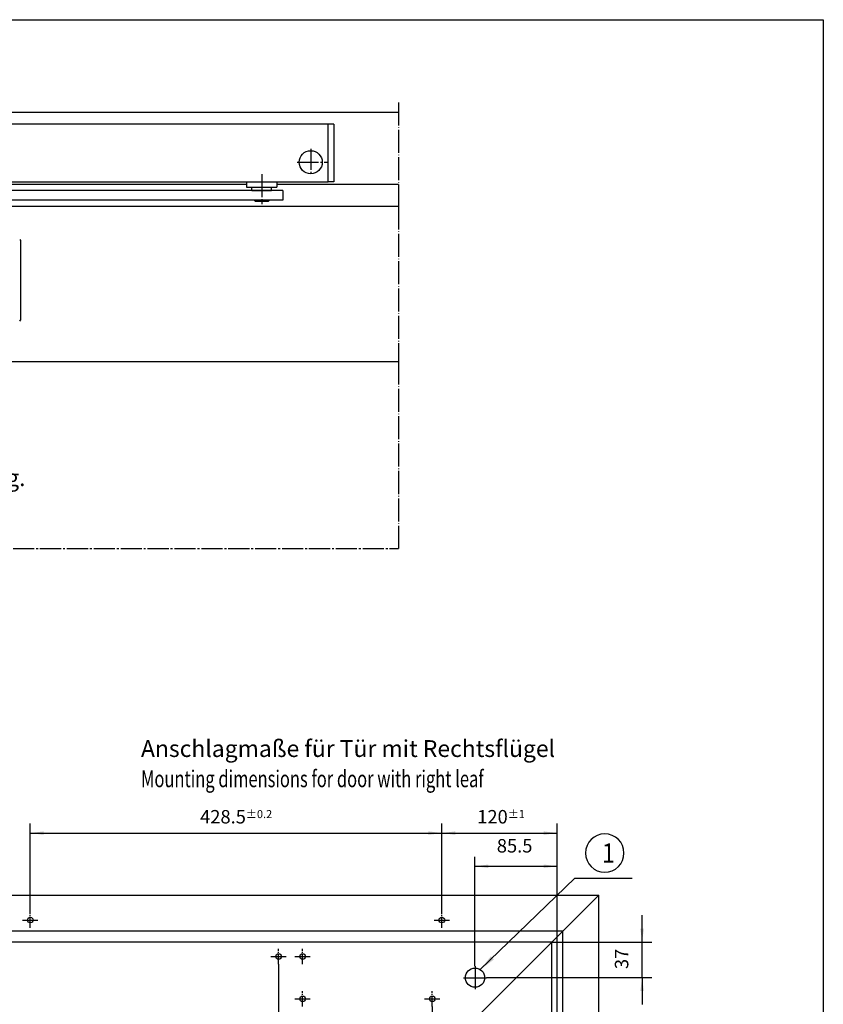
# Model space of a CAD drawing. Units: inches. Extents: x -2569 to -1985, y 5709 to 6119.
# Drawn here: x -2152 to -1985, y 5914 to 6119 of the extents above; entities that cross this region are included whole.
import ezdxf

# ---------------------------------------------------------------- set-up
doc = ezdxf.new("R2010")
doc.units = ezdxf.units.IN
doc.linetypes.add('DASH_CENTER', pattern=[14, 11, -1, 1, -1])
doc.linetypes.add('DOT_CENTER', pattern=[14, 12, -1, 0, -1])
doc.layers.add('1', color=7, linetype='Continuous')
doc.styles.add('CONVERTER_11', font='txt.shx', dxfattribs={"width": 0.9})
doc.styles.add('CONVERTER_12', font='txt.shx', dxfattribs={"width": 0.72})
doc.dimstyles.new('ME10_DIM_22', dxfattribs={"dimtxt": 14, "dimasz": 14, "dimexe": 10, "dimexo": 0, "dimgap": 10, "dimtad": 1, "dimdsep": 46, "dimtxsty": 'CONVERTER_11', "dimsah": 1, "dimcen": 0.09, "dimclrd": 3, "dimclre": 3, "dimclrt": 4, "dimadec": 0, "dimazin": 0, "dimtol": 1, "dimtp": 0.2, "dimtm": 0.2, "dimtfac": 0.6, "dimtdec": 1, "dimtix": 1, "dimtmove": 0, "dimatfit": 3, "dimfxl": 0, "dimtolj": 1, "dimtzin": 0, "dimarcsym": 0})
doc.dimstyles.new('ME10_DIM_25', dxfattribs={"dimtxt": 14, "dimasz": 14, "dimexe": 10, "dimexo": 0, "dimgap": 10, "dimtad": 1, "dimdsep": 46, "dimtxsty": 'CONVERTER_11', "dimsah": 1, "dimcen": 0.09, "dimclrd": 3, "dimclre": 3, "dimclrt": 4, "dimadec": 0, "dimazin": 0, "dimtol": 1, "dimtp": 0.2, "dimtm": 0.2, "dimtfac": 0.6, "dimtdec": 1, "dimtix": 1, "dimtmove": 0, "dimatfit": 3, "dimfxl": 0, "dimtolj": 1, "dimtzin": 0, "dimarcsym": 0})
doc.dimstyles.new('ME10_DIM_26', dxfattribs={"dimtxt": 14, "dimasz": 14, "dimexe": 10, "dimexo": 0, "dimgap": 10, "dimtad": 1, "dimdsep": 46, "dimtxsty": 'CONVERTER_11', "dimsah": 1, "dimcen": 0.09, "dimclrd": 3, "dimclre": 3, "dimclrt": 4, "dimadec": 0, "dimazin": 0, "dimtol": 1, "dimtp": 1, "dimtm": 1, "dimtfac": 0.6, "dimtdec": 0, "dimtix": 1, "dimtmove": 0, "dimatfit": 3, "dimfxl": 0, "dimtolj": 1, "dimtzin": 0, "dimarcsym": 0})
doc.dimstyles.new('ME10_DIM_34', dxfattribs={"dimtxt": 14, "dimasz": 14, "dimexe": 10, "dimexo": 0, "dimgap": 10, "dimtad": 1, "dimdsep": 46, "dimtxsty": 'CONVERTER_11', "dimsah": 1, "dimcen": 0.09, "dimclrd": 3, "dimclre": 3, "dimclrt": 4, "dimadec": 0, "dimazin": 0, "dimtfac": 1, "dimtdec": 4, "dimtix": 1, "dimtmove": 0, "dimatfit": 3, "dimfxl": 0, "dimtolj": 1, "dimtzin": 0, "dimarcsym": 0})
doc.dimstyles.new('ME10_DIM_35', dxfattribs={"dimtxt": 14, "dimasz": 14, "dimexe": 10, "dimexo": 0, "dimgap": 10, "dimtad": 1, "dimdsep": 46, "dimtxsty": 'CONVERTER_11', "dimsah": 1, "dimcen": 0.09, "dimclrd": 3, "dimclre": 3, "dimclrt": 4, "dimadec": 0, "dimazin": 0, "dimtfac": 1, "dimtdec": 4, "dimtix": 1, "dimtmove": 0, "dimatfit": 3, "dimfxl": 0, "dimtolj": 1, "dimtzin": 0, "dimarcsym": 0})
doc.dimstyles.get("Standard").update_dxf_attribs({"dimtxt": 0.18, "dimasz": 0.18, "dimexe": 0.18, "dimexo": 0.0625, "dimgap": 0.09, "dimtad": 0, "dimtih": 1, "dimtoh": 1, "dimdec": 4, "dimzin": 0, "dimdsep": 46, "dimtxsty": 'Standard', "dimcen": 0.09, "dimadec": 0, "dimazin": 0, "dimtfac": 1, "dimtdec": 4, "dimtofl": 0, "dimtmove": 0, "dimatfit": 3, "dimfxl": 0, "dimtolj": 1, "dimtzin": 0, "dimarcsym": 0})

# ---------------------------------------------------------------- blocks, each defined once
blk = doc.blocks.new('*D26')
at = {"layer": '1', "color": 3, "linetype": 'Continuous'}
for p, q in [((-10492, 29612.1), (-10492, 29468.6)), ((-10332, 29568.1), (-10332, 29468.6)), ((-10492, 29478.6), (-10332, 29478.6))]:
    blk.add_line(p, q, dxfattribs=at)
at = {"layer": '1', "color": 3}
for points in [[(-10478, 29480.5), (-10478, 29476.8), (-10492, 29478.6)], [(-10346, 29476.8), (-10346, 29480.5), (-10332, 29478.6)]]:
    blk.add_solid(points, dxfattribs=at)
at = {"layer": '1', "color": 4, "insert": (-10440.9, 29488.6), "char_height": 14, "attachment_point": 7, "rotation": 0.0001, "line_spacing_factor": 0.60024, "style": 'CONVERTER_11'}
blk.add_mtext('\\C4;160\\C3;\\H8.4;±0.2', dxfattribs=at)
blk = doc.blocks.new('*D29')
at = {"layer": '1', "color": 3, "linetype": 'Continuous'}
for p, q in [((-10750.5, 29666.1), (-10750.5, 29758.6)), ((-10322, 29666.1), (-10322, 29758.6)), ((-10750.5, 29748.6), (-10322, 29748.6))]:
    blk.add_line(p, q, dxfattribs=at)
at = {"layer": '1', "color": 3}
for points in [[(-10736.5, 29750.4), (-10736.5, 29746.7), (-10750.5, 29748.6)], [(-10336, 29746.7), (-10336, 29750.4), (-10322, 29748.6)]]:
    blk.add_solid(points, dxfattribs=at)
at = {"layer": '1', "color": 4, "insert": (-10573.7, 29758.6), "char_height": 14, "attachment_point": 7, "rotation": 0.0001, "line_spacing_factor": 0.60024, "style": 'CONVERTER_11'}
blk.add_mtext('\\C4;428.5\\C3;\\H8.4;±0.2', dxfattribs=at)
blk = doc.blocks.new('*D30')
at = {"layer": '1', "color": 3, "linetype": 'Continuous'}
for p, q in [((-10322, 29666.1), (-10322, 29758.6)), ((-10202, 29519.3), (-10202, 29758.6)), ((-10322, 29748.6), (-10202, 29748.6))]:
    blk.add_line(p, q, dxfattribs=at)
at = {"layer": '1', "color": 3}
for points in [[(-10308, 29750.4), (-10308, 29746.7), (-10322, 29748.6)], [(-10216, 29746.7), (-10216, 29750.4), (-10202, 29748.6)]]:
    blk.add_solid(points, dxfattribs=at)
at = {"layer": '1', "color": 4, "insert": (-10285.2, 29758.6), "char_height": 14, "attachment_point": 7, "rotation": 0.0001, "line_spacing_factor": 0.60024, "style": 'CONVERTER_11'}
blk.add_mtext('\\C4;120\\C3;\\H8.4;±1', dxfattribs=at)
blk = doc.blocks.new('*D38')
at = {"layer": '1', "color": 3, "linetype": 'Continuous'}
for p, q in [((-10287.5, 29610.1), (-10287.5, 29724)), ((-10202, 29519.3), (-10202, 29724)), ((-10287.5, 29714), (-10202, 29714))]:
    blk.add_line(p, q, dxfattribs=at)
at = {"layer": '1', "color": 3}
for points in [[(-10273.5, 29715.9), (-10273.5, 29712.2), (-10287.5, 29714)], [(-10216, 29712.2), (-10216, 29715.9), (-10202, 29714)]]:
    blk.add_solid(points, dxfattribs=at)
at = {"layer": '1', "color": 4, "insert": (-10264.8, 29724), "char_height": 14, "attachment_point": 7, "rotation": 0.0001, "line_spacing_factor": 0.60024, "style": 'CONVERTER_11'}
blk.add_mtext('85.5', dxfattribs=at)
blk = doc.blocks.new('*D39')
at = {"layer": '1', "color": 3, "linetype": 'Continuous'}
for p, q in [((-10113.5, 29635.1), (-10113.5, 29663.1)), ((-10207.7, 29635.1), (-10103.5, 29635.1)), ((-10113.5, 29598.1), (-10113.5, 29635.1)), ((-10275.5, 29598.1), (-10103.5, 29598.1)), ((-10113.5, 29598.1), (-10113.5, 29570.1))]:
    blk.add_line(p, q, dxfattribs=at)
at = {"layer": '1', "color": 3}
for points in [[(-10115.4, 29649.1), (-10111.7, 29649.1), (-10113.5, 29635.1)], [(-10111.7, 29584.1), (-10115.4, 29584.1), (-10113.5, 29598.1)]]:
    blk.add_solid(points, dxfattribs=at)
at = {"layer": '1', "color": 4, "insert": (-10123.5, 29607), "char_height": 14, "attachment_point": 7, "rotation": 90, "line_spacing_factor": 0.60024, "style": 'CONVERTER_11'}
blk.add_mtext('37', dxfattribs=at)
blk = doc.blocks.new('a2kl', base_point=(-2394.98, 5709.07))
at = {"color": 2, "linetype": 'Continuous'}
for p, q in [((-2568.98, 6119.07), (-1984.98, 6119.07)), ((-1984.98, 6119.07), (-1984.98, 5709.07))]:
    blk.add_line(p, q, dxfattribs=at)
blk = doc.blocks.new('rahmen', base_point=(-2568.98, 5709.07))
at = {"layer": '1'}
blk.add_blockref('a2kl', (-2394.98, 5709.07), dxfattribs=at)
blk = doc.blocks.new('TUER', base_point=(-6070.26, 15022.39))
at = {"color": 3, "linetype": 'DOT_CENTER'}
for p, q in [((-5183.64, 15254.61), (-5183.64, 15211.88)), ((-5183.64, 15211.88), (-5183.64, 15200.5)), ((-5186.99, 15200.5), (-5186.99, 15200.5)), ((-5183.64, 15200.5), (-5183.64, 15200.5)), ((-5183.64, 15200.5), (-5183.64, 15119.78)), ((-5183.64, 15119.78), (-5183.64, 15022.39))]:
    blk.add_line(p, q, dxfattribs=at)
at = {"color": 1, "linetype": 'Continuous'}
for p, q in [((-5821.06, 15249.51), (-5821.06, 15022.39)), ((-5711.67, 15140.13), (-5821.05, 15249.51)), ((-5821.05, 15249.51), (-5183.64, 15249.51)), ((-5262.74, 15211.88), (-5783.43, 15211.88)), ((-5183.64, 15211.88), (-5246.74, 15211.88)), ((-5605.82, 15200.5), (-5772.05, 15200.5)), ((-5772.05, 15200.5), (-5772.05, 15072.49)), ((-5183.64, 15200.5), (-5566.24, 15200.5)), ((-5691.33, 15119.78), (-5183.64, 15119.78)), ((-5691.33, 15119.78), (-5691.33, 15022.39)), ((-5791.74, 15059.57), (-5791.74, 15022.39)), ((-5791.74, 15059.57), (-5763.74, 15059.57)), ((-5763.74, 15059.57), (-5763.74, 15022.39))]:
    blk.add_line(p, q, dxfattribs=at)
at = {"color": 4, "linetype": 'Continuous'}
blk.add_line((-5691.32, 15119.78), (-5705.3, 15133.75), dxfattribs=at)
at = {"color": 3, "linetype": 'DASH_CENTER'}
blk.add_line((-5832.17, 15022.39), (-5183.64, 15022.39), dxfattribs=at)
at = {"color": 1, "linetype": 'Continuous'}
for start, end in [(0, 113.9785), (113.9785, 180)]:
    blk.add_arc((-5777.74, 15059.57), 14, start, end, dxfattribs=at)
at = {"layer": '1', "color": 1, "linetype": 'Continuous'}
blk.add_line((-5783.43, 15211.88), (-5783.43, 15072.36), dxfattribs=at)
blk = doc.blocks.new('Vorderansicht', base_point=(-7151.044, 15184.135))
at = {"color": 1, "linetype": 'Continuous'}
for p, q in [((-5217.251, 15243.303), (-5669.739, 15243.303)), ((-5220.24, 15243.303), (-5666.739, 15243.303)), ((-5666.739, 15213.304), (-5259.894, 15213.304)), ((-5259.894, 15213.304), (-5249.594, 15213.304)), ((-5249.594, 15213.304), (-5220.24, 15213.304)), ((-5217.251, 15213.304), (-5220.24, 15213.304)), ((-5259.894, 15208.702), (-5259.894, 15210.504)), ((-5249.594, 15208.702), (-5249.594, 15210.504)), ((-5258.244, 15203.202), (-5258.744, 15203.702)), ((-5258.244, 15203.202), (-5251.244, 15203.202)), ((-5251.244, 15203.202), (-5250.744, 15203.702))]:
    blk.add_line(p, q, dxfattribs=at)
at = {"color": 4, "linetype": 'Continuous'}
for p, q in [((-5220.24, 15213.304), (-5220.24, 15243.303)), ((-5217.251, 15243.303), (-5217.251, 15213.304)), ((-5243.744, 15208.702), (-5577.583, 15208.702)), ((-5243.744, 15203.702), (-5577.583, 15203.702)), ((-5380.739, 15183.254), (-5380.239, 15182.754)), ((-5380.239, 15182.754), (-5380.239, 15163.307)), ((-5380.239, 15163.307), (-5380.239, 15141.254)), ((-5380.739, 15140.754), (-5380.239, 15141.254))]:
    blk.add_line(p, q, dxfattribs=at)
at = {"color": 3, "linetype": 'DASH_CENTER'}
for p, q in [((-5229.24, 15230.504), (-5229.24, 15216.504)), ((-5236.24, 15223.504), (-5220.727, 15223.504))]:
    blk.add_line(p, q, dxfattribs=at)
at = {"color": 3, "linetype": 'DOT_CENTER'}
blk.add_line((-5254.744, 15217.224), (-5254.744, 15201.685), dxfattribs=at)
at = {"layer": '1', "color": 1, "linetype": 'Continuous'}
for p, q in [((-5262.744, 15213.304), (-5262.744, 15210.804)), ((-5246.744, 15210.804), (-5246.744, 15213.304)), ((-5262.444, 15210.504), (-5259.894, 15210.504)), ((-5259.894, 15210.504), (-5249.594, 15210.504)), ((-5259.894, 15208.702), (-5249.594, 15208.702)), ((-5249.594, 15210.504), (-5247.044, 15210.504)), ((-5257.979, 15203.702), (-5258.744, 15203.702)), ((-5251.509, 15203.702), (-5257.979, 15203.702)), ((-5250.744, 15203.702), (-5251.509, 15203.702))]:
    blk.add_line(p, q, dxfattribs=at)
at = {"layer": '1', "color": 4, "linetype": 'Continuous'}
blk.add_line((-5243.744, 15208.702), (-5243.744, 15203.702), dxfattribs=at)
at = {"layer": '1', "color": 3, "linetype": 'Continuous'}
for p, q in [((-5257.979, 15203.202), (-5257.979, 15203.702)), ((-5251.509, 15203.202), (-5251.509, 15203.702))]:
    blk.add_line(p, q, dxfattribs=at)
at = {"layer": '1', "color": 4, "linetype": 'Continuous'}
blk.add_circle((-5229.24, 15223.504), 6, dxfattribs=at)
at = {"layer": '1', "color": 1, "linetype": 'Continuous'}
for centre, start, end in [((-5262.444, 15210.804), 180, 270), ((-5247.044, 15210.804), 270, 0)]:
    blk.add_arc(centre, 0.3, start, end, dxfattribs=at)
at = {"layer": '1'}
blk.add_blockref('TUER', (-6070.261, 15022.392), dxfattribs=at)
at = {"layer": '1', "color": 4, "insert": (-5600.231, 15022.392), "char_height": 8.75, "attachment_point": 7, "line_spacing_factor": 1.020408, "style": 'CONVERTER_11'}
blk.add_mtext('Alternativ: verdeckte Kabelführung\\P(24V) durch bauseitigen Kabelübergang.\\Palternative: hidden cabling (24V)\\Pby on-side cable transition.', dxfattribs=at)
blk = doc.blocks.new('D_1ZU5', base_point=(-15826.462, 29841.805))
at = {"color": 1, "linetype": 'Continuous'}
for p, q in [((-10988.057, 29684.082), (-10158.645, 29684.082)), ((-10158.645, 29684.082), (-10288.375, 29554.353)), ((-10158.645, 29684.082), (-10158.644, 29684.082)), ((-10158.644, 29456.962), (-10158.644, 29684.082)), ((-10196.271, 29646.453), (-10196.27, 29507.063)), ((-10207.651, 29507.063), (-10207.651, 29635.074))]:
    blk.add_line(p, q, dxfattribs=at)
at = {"color": 3, "linetype": 'DASH_CENTER'}
for p, q in [((-10750.46, 29650.073), (-10750.46, 29666.073)), ((-10321.96, 29650.073), (-10321.96, 29666.073)), ((-10758.46, 29658.073), (-10753.36, 29658.073)), ((-10753.36, 29658.073), (-10742.46, 29658.073)), ((-10329.96, 29658.073), (-10324.86, 29658.073)), ((-10324.86, 29658.073), (-10313.96, 29658.073)), ((-10491.96, 29612.073), (-10491.96, 29628.073)), ((-10466.96, 29612.073), (-10466.96, 29628.073)), ((-10499.96, 29620.073), (-10494.86, 29620.073)), ((-10494.86, 29620.073), (-10483.96, 29620.073)), ((-10474.96, 29620.073), (-10469.86, 29620.073)), ((-10469.86, 29620.073), (-10458.96, 29620.073)), ((-10466.96, 29568.073), (-10466.96, 29584.073)), ((-10331.96, 29568.073), (-10331.96, 29584.073)), ((-10474.96, 29576.073), (-10469.86, 29576.073)), ((-10469.86, 29576.073), (-10458.96, 29576.073)), ((-10339.96, 29576.073), (-10334.86, 29576.073)), ((-10334.86, 29576.073), (-10323.96, 29576.073))]:
    blk.add_line(p, q, dxfattribs=at)
at = {"layer": '1', "color": 1, "linetype": 'Continuous'}
for p, q in [((-10196.271, 29646.453), (-10988.057, 29646.453)), ((-10207.653, 29635.074), (-10988.057, 29635.073))]:
    blk.add_line(p, q, dxfattribs=at)
at = {"layer": '1', "color": 3, "linetype": 'DOT_CENTER'}
for p, q in [((-10287.46, 29610.074), (-10287.46, 29598.074)), ((-10299.46, 29598.074), (-10287.46, 29598.074)), ((-10287.46, 29598.074), (-10275.46, 29598.074)), ((-10287.46, 29598.074), (-10287.46, 29586.074))]:
    blk.add_line(p, q, dxfattribs=at)
at = {"layer": '1', "color": 4}
blk.add_lwpolyline([(-10152.392, 29707.786), (-10152.392, 29707.786, 0.41421356), (-10132.392, 29727.786), (-10132.392, 29727.786, 0.41421356), (-10152.392, 29747.786), (-10152.392, 29747.786, 0.41421356), (-10172.392, 29727.786), (-10172.392, 29727.786, 0.41421356)], format="xyb", close=True, dxfattribs=at)
at = {"layer": '1', "color": 4, "linetype": 'Continuous'}
for centre in [(-10750.46, 29658.073), (-10321.96, 29658.073), (-10491.96, 29620.073), (-10466.96, 29620.073), (-10466.96, 29576.073), (-10331.96, 29576.073)]:
    blk.add_circle(centre, 2.9, dxfattribs=at)
at = {"layer": '1', "color": 1, "linetype": 'Continuous'}
blk.add_circle((-10287.46, 29598.074), 10, dxfattribs=at)
at = {"layer": '1', "color": 3}
blk.add_solid([(-10271.045, 29620.286), (-10267.846, 29616.969), (-10282.041, 29606.478)], dxfattribs=at)
at = {"layer": '1', "color": 3, "style": 'CONVERTER_12', "width": 0.72}
blk.add_text('Mounting dimensions for door with right leaf', height=17.5, dxfattribs=at).set_placement((-10635.204, 29796.357))
at = {"layer": '1', "color": 4, "style": 'CONVERTER_11', "width": 0.9}
blk.add_text('1', height=20, dxfattribs=at).set_placement((-10155.392, 29717.786))
at = {"layer": '1', "color": 4, "insert": (-10635.204, 29822.357), "char_height": 17.5, "attachment_point": 7, "line_spacing_factor": 1.020408, "style": 'CONVERTER_12'}
blk.add_mtext('Anschlagmaße für Tür mit Rechtsflügel', dxfattribs=at)
at = {"layer": '1'}
for base, p1, p2, dimstyle, picture, middle in [((-10321.96, 29748.563), (-10750.46, 29666.073), (-10321.96, 29666.073), 'ME10_DIM_25', '*D29', (-10534.26, 29765.563)), ((-10201.96, 29748.563), (-10321.96, 29666.073), (-10201.96, 29519.273), 'ME10_DIM_26', '*D30', (-10262.81, 29765.563)), ((-10201.96, 29714.049), (-10287.46, 29610.074), (-10201.96, 29519.273), 'ME10_DIM_34', '*D38', (-10245.71, 29731.049))]:
    dim = blk.add_linear_dim(base=base, p1=p1, p2=p2, dimstyle=dimstyle, dxfattribs=at)
    dim.commit()
    dim.dimension.update_dxf_attribs({"geometry": picture, "text_midpoint": middle, "text_rotation": 0.000139})
for base, p1, p2, angle, dimstyle, picture, middle, turn in [((-10113.523, 29598.074), (-10207.653, 29635.074), (-10275.46, 29598.074), 270, 'ME10_DIM_35', '*D39', (-10130.523, 29617.474), -90), ((-10331.96, 29478.641), (-10491.96, 29612.073), (-10331.96, 29568.073), 0.000098, 'ME10_DIM_22', '*D26', (-10412.124, 29495.641), 0.000139)]:
    dim = blk.add_linear_dim(base=base, p1=p1, p2=p2, angle=angle, dimstyle=dimstyle, dxfattribs=at)
    dim.commit()
    dim.dimension.update_dxf_attribs({"geometry": picture, "text_midpoint": middle, "text_rotation": turn})
at = {"layer": '1', "color": 3, "linetype": 'Continuous', "has_arrowhead": 0}
blk.add_leader([(-10282.041, 29606.478), (-10183.495, 29701.535), (-10124.016, 29701.535)], dimstyle='Standard', dxfattribs=at)
blk = doc.blocks.new('Anschlagsmasse', base_point=(-1251.07, -130.3))
at = {"layer": '1', "xscale": 0.2, "yscale": 0.2, "zscale": 0.2}
blk.add_blockref('D_1ZU5', (-3165.29, 5968.36), dxfattribs=at)

msp = doc.modelspace()

# ---------------------------------------------------------------- block references
for name, p in [('rahmen', (-2568.98, 5709.07)), ('Anschlagsmasse', (-1251.07, -130.3))]:
    msp.add_blockref(name, p)
at = {"layer": '1', "xscale": 0.4, "yscale": 0.4, "zscale": 0.4}
msp.add_blockref('Vorderansicht', (-2860.42, 6073.65), dxfattribs=at)

doc.saveas('drawing.dxf')
